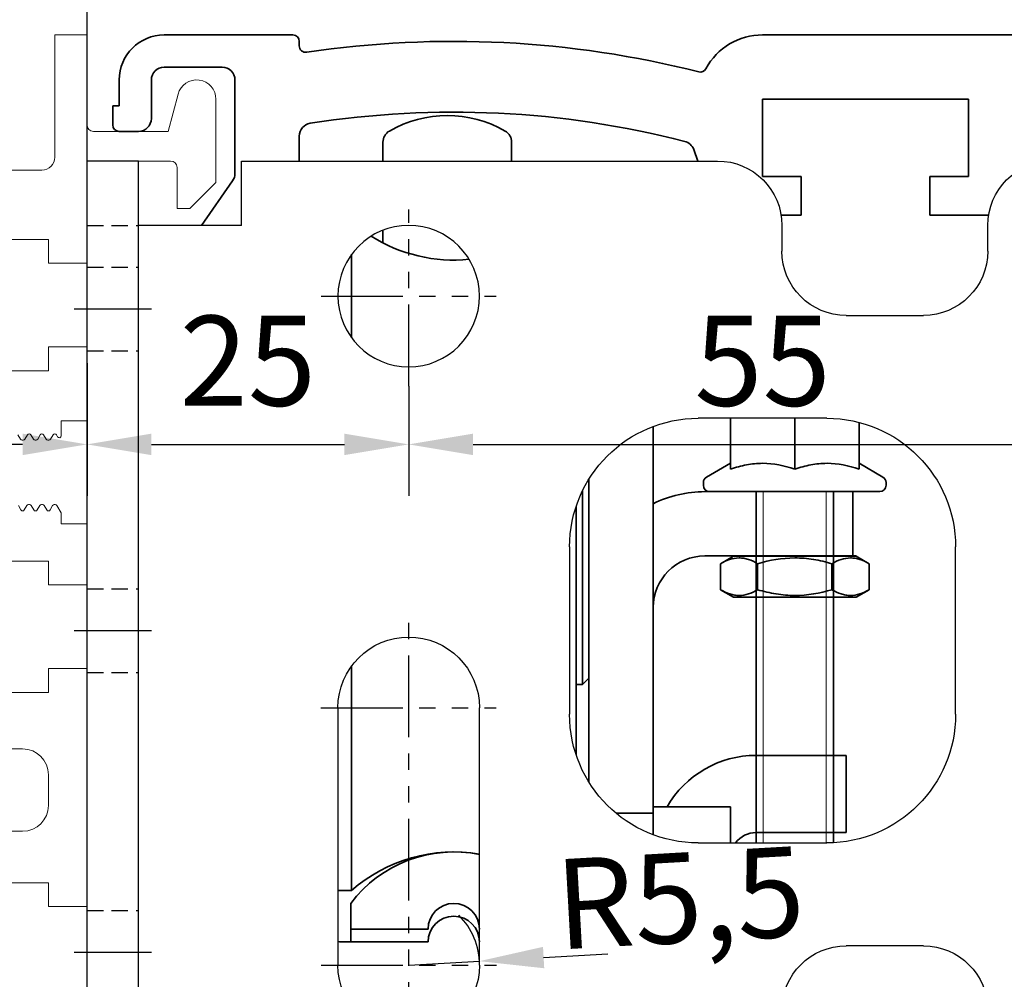
# Model space of a CAD drawing. Units: millimetres. Extents: x 4040 to 5228, y -8880 to 1050.
# Drawn here: x 4233 to 4309, y -2278 to -2203 of the extents above; entities that cross this region are included whole.
import ezdxf

# ---------------------------------------------------------------- set-up
doc = ezdxf.new("R2010")
doc.units = ezdxf.units.MM
for name, pattern in [('BLOCK Laufschiene mit Wandbefestigung Green$0$CENTERLINE', [30, 12, -1.5, 3, -1.5, 12]), ('BLOCK Laufschiene mit Wandbefestigung Green$0$HIDDEN', [1.905, 1.27, -0.635]), ('BLOCK Laufschiene mit Wandbefestigung Green$0$HIDDENNEW0', [4.5, 1.5, -1.5, 1.5]), ('BLOCK Laufschiene mit Wandbefestigung Green$0$PHANTOM', [63.5, 31.75, -6.35, 6.35, -6.35, 6.35, -6.35])]:
    doc.linetypes.add(name, pattern=pattern)
for name, color, linetype in [('BLOCK 325451-XX-1-20 LM-Träger 100$0$Duenn', 7, 'Continuous'), ('BLOCK Laufschiene mit Wandbefestigung Green$0$2D_MITTELLINIEN', 1, 'BLOCK Laufschiene mit Wandbefestigung Green$0$PHANTOM'), ('BLOCK Laufschiene mit Wandbefestigung Green$0$3D_MITTELLINIEN', 1, 'BLOCK Laufschiene mit Wandbefestigung Green$0$PHANTOM'), ('BLOCK Laufschiene mit Wandbefestigung Green$0$3D_SICHTBARE_KANTEN', 40, 'BLOCK Laufschiene mit Wandbefestigung Green$0$HIDDENNEW0'), ('BLOCK Laufschiene mit Wandbefestigung Green$0$3D_VERDECKTE_KANTEN', 1, 'BLOCK Laufschiene mit Wandbefestigung Green$0$HIDDEN'), ('BLOCK Laufschiene mit Wandbefestigung Green$0$Konstruktion', 31, 'Continuous'), ('Mass', 7, 'Continuous')]:
    doc.layers.add(name, color=color, linetype=linetype)
doc.styles.add('Bemassungstext (DORMA)', font='isocpeur.ttf')
doc.dimstyles.new('DORMA', dxfattribs={"dimtxt": 3.5, "dimasz": 2.5, "dimexe": 2, "dimexo": 0, "dimgap": 1.5, "dimtad": 1, "dimdec": 8, "dimtxsty": 'Bemassungstext (DORMA)', "dimcen": 0.1, "dimclrt": 256, "dimadec": 8, "dimazin": 2, "dimtfac": 1, "dimtdec": 8, "dimtmove": 0, "dimatfit": 3, "dimfxl": 1, "dimtolj": 1, "dimarcsym": 0})
doc.dimstyles.new('DORMA_M', dxfattribs={"dimtxt": 3.5, "dimasz": 2.5, "dimexe": 2, "dimexo": 0, "dimgap": 1.5, "dimtad": 1, "dimdec": 8, "dimtxsty": 'Bemassungstext (DORMA)', "dimcen": 0.1, "dimclrt": 256, "dimadec": 8, "dimazin": 2, "dimtfac": 1, "dimtdec": 8, "dimtmove": 0, "dimatfit": 3, "dimfxl": 1, "dimtolj": 1, "dimarcsym": 0})

# ---------------------------------------------------------------- blocks, each defined once
blk = doc.blocks.new('BLOCK 325451-XX-1-20 LM-Träger 100$0$325451-XX-1-20 LM-Träger 100')
at = {"layer": 'BLOCK 325451-XX-1-20 LM-Träger 100$0$Duenn', "color": 3, "linetype": 'Continuous', "lineweight": 5}
for p, q in [((47.5, 100), (47.5, 90.5)), ((50, 100), (47.5, 100)), ((57.074, 95.388), (56.3, 92.5)), ((57.074, 95.388), (56.3, 92.5)), ((60.023, 88.523), (60.023, 95)), ((56.3, 92.5), (50.5, 92.5)), ((56.3, 92.5), (50.5, 92.5)), ((50, 90.2), (56.5, 90.2)), ((50, 82.25), (50, 90.2)), ((50, 90.2), (56.5, 90.2)), ((57, 89.7), (57, 86.5)), ((57, 89.7), (57, 86.5)), ((46.5, 89.5), (33.8, 89.5)), ((58, 86.5), (60.023, 88.523)), ((57, 86.5), (58, 86.5)), ((57, 86.5), (58, 86.5)), ((41, 84.1), (47, 84.1)), ((47, 84.1), (47, 82.25)), ((47, 82.25), (50, 82.25)), ((47, 75.75), (47, 73.9)), ((50, 75.75), (47, 75.75)), ((50, 70), (50, 75.75)), ((47, 73.9), (41, 73.9)), ((48, 70), (50, 70)), ((48, 68.841), (48, 70)), ((44.629, 68.925), (44.831, 68.575)), ((45.167, 68.575), (45.369, 68.925)), ((45.629, 68.925), (45.831, 68.575)), ((46.167, 68.575), (46.369, 68.925)), ((46.629, 68.925), (46.831, 68.575)), ((47.167, 68.575), (47.369, 68.925)), ((47.629, 68.925), (47.72, 68.766)), ((44.96, 68.5), (45.037, 68.5)), ((45.96, 68.5), (46.037, 68.5)), ((46.96, 68.5), (47.037, 68.5)), ((44.869, 63.075), (44.667, 63.425)), ((45.331, 63.425), (45.129, 63.075)), ((45.537, 63.5), (45.46, 63.5)), ((45.869, 63.075), (45.667, 63.425)), ((46.331, 63.425), (46.129, 63.075)), ((46.537, 63.5), (46.46, 63.5)), ((46.869, 63.075), (46.667, 63.425)), ((47.331, 63.425), (47.129, 63.075)), ((47.537, 63.5), (47.46, 63.5)), ((47.999, 62.85), (47.667, 63.425)), ((48, 62), (47.999, 62.85)), ((50, 62), (48, 62)), ((50, 57.25), (50, 62)), ((41, 59.1), (47, 59.1)), ((47, 59.1), (47, 57.25)), ((47, 57.25), (50, 57.25)), ((47, 50.75), (47, 48.9)), ((50, 50.75), (47, 50.75)), ((50, 32.25), (50, 50.75)), ((47, 48.9), (41, 48.9)), ((45, 44.5), (28, 44.5)), ((47, 40.1), (47, 42.5)), ((41, 38.1), (45, 38.1)), ((41, 34.1), (47, 34.1)), ((47, 34.1), (47, 32.25)), ((47, 32.25), (50, 32.25))]:
    blk.add_line(p, q, dxfattribs=at)
at = {"layer": 'BLOCK 325451-XX-1-20 LM-Träger 100$0$Duenn', "color": 3}
blk.add_line((50, 93), (50, 100), dxfattribs=at)
at = {"layer": 'BLOCK 325451-XX-1-20 LM-Träger 100$0$Duenn', "color": 3, "linetype": 'Continuous', "lineweight": 5}
for centre, radius, start, end in [((58.523, 95), 1.5, 0, 165), ((58.523, 95), 1.5, 0, 165), ((50.5, 93), 0.5, 180, 270), ((46.5, 90.5), 1, 270, 0), ((56.5, 89.7), 0.5, 0, 90), ((56.5, 89.7), 0.5, 0, 90), ((45.499, 68.85), 0.15, 29.99966, 150.00113), ((46.499, 68.85), 0.15, 30.00004, 149.99929), ((47.499, 68.85), 0.15, 30.0008, 150.00113), ((44.96, 68.65), 0.15, 210.00083, 269.99507), ((45.037, 68.65), 0.15, 269.99507, 330.00113), ((45.96, 68.65), 0.15, 209.99966, 269.99219), ((46.037, 68.65), 0.15, 269.99219, 329.99929), ((46.961, 68.65), 0.15, 210.00004, 269.99537), ((47.037, 68.65), 0.15, 269.99537, 330.00113), ((47.85, 68.841), 0.15, 210.0008, 0), ((44.999, 63.15), 0.15, 210.00094, 330.00164), ((45.46, 63.35), 0.15, 90.00331, 150.00164), ((45.537, 63.35), 0.15, 29.9984, 90.00331), ((45.999, 63.15), 0.15, 209.9984, 330.00165), ((46.46, 63.35), 0.15, 89.99975, 150.00165), ((46.537, 63.35), 0.15, 29.99787, 89.99975), ((46.999, 63.15), 0.15, 209.99787, 330.00164), ((47.46, 63.35), 0.15, 90, 150.00164), ((47.537, 63.35), 0.15, 29.99974, 90), ((45, 42.5), 2, 0, 90), ((45, 40.1), 2, 270, 0)]:
    blk.add_arc(centre, radius, start, end, dxfattribs=at)
blk = doc.blocks.new('BLOCK 325451-XX-1-20 LM-Träger 100')
at = {"layer": 'BLOCK 325451-XX-1-20 LM-Träger 100$0$Duenn'}
blk.add_blockref('BLOCK 325451-XX-1-20 LM-Träger 100$0$325451-XX-1-20 LM-Träger 100', (0, 0), dxfattribs=at)
blk = doc.blocks.new('XREF Flex Green HP LM Träger')
blk.add_blockref('BLOCK 325451-XX-1-20 LM-Träger 100', (0, 0))
blk = doc.blocks.new('*D95')
at = {"layer": 'Mass', "color": 0, "lineweight": -2, "transparency": 16777216}
for p, q in [((4263.128, -2231.426), (4263.128, -2239.943)), ((4238.128, -2238.282), (4238.128, -2231.943)), ((4243.128, -2235.943), (4258.128, -2235.943))]:
    blk.add_line(p, q, dxfattribs=at)
at = {"layer": 'Mass', "color": 0, "transparency": 16777216}
for points in [[(4243.128, -2235.109), (4243.128, -2236.776), (4238.128, -2235.943)], [(4258.128, -2235.109), (4258.128, -2236.776), (4263.128, -2235.943)]]:
    blk.add_solid(points, dxfattribs=at)
at = {"layer": 'Mass', "transparency": 16777216, "insert": (4250.628, -2229.443), "char_height": 7, "attachment_point": 5, "style": 'Bemassungstext (DORMA)'}
blk.add_mtext('\\A1;25', dxfattribs=at)
blk = doc.blocks.new('*D96')
at = {"layer": 'Mass', "color": 0, "lineweight": -2, "transparency": 16777216}
for p, q in [((4263.128, -2231.426), (4263.128, -2239.943)), ((4318.128, -2231.426), (4318.128, -2239.943)), ((4268.128, -2235.943), (4313.128, -2235.943))]:
    blk.add_line(p, q, dxfattribs=at)
at = {"layer": 'Mass', "color": 0, "transparency": 16777216}
for points in [[(4268.128, -2235.109), (4268.128, -2236.776), (4263.128, -2235.943)], [(4313.128, -2235.109), (4313.128, -2236.776), (4318.128, -2235.943)]]:
    blk.add_solid(points, dxfattribs=at)
at = {"layer": 'Mass', "transparency": 16777216, "insert": (4290.628, -2229.443), "char_height": 7, "attachment_point": 5, "style": 'Bemassungstext (DORMA)'}
blk.add_mtext('\\A1;55', dxfattribs=at)
blk = doc.blocks.new('*D102')
at = {"layer": 'Mass', "color": 0, "lineweight": -2, "transparency": 16777216}
for p, q in [((4263.128, -2276.418), (4268.619, -2276.11)), ((4273.611, -2275.83), (4278.603, -2275.55))]:
    blk.add_line(p, q, dxfattribs=at)
blk.add_arc((4263.128, -2276.418), 5.5, 0, 44.87874, dxfattribs=at)
at = {"layer": 'Mass', "color": 0, "transparency": 16777216}
blk.add_solid([(4273.565, -2274.998), (4273.658, -2276.662), (4268.619, -2276.11)], dxfattribs=at)
at = {"layer": 'Mass', "transparency": 16777216, "insert": (4284.199, -2271.176), "char_height": 7, "attachment_point": 5, "rotation": 3.20908, "style": 'Bemassungstext (DORMA)'}
blk.add_mtext('\\A1;R5,5', dxfattribs=at)
blk = doc.blocks.new('*D104')
at = {"layer": 'Mass', "color": 0, "lineweight": -2, "transparency": 16777216}
for p, q in [((4188.128, -2208.118), (4188.128, -2239.943)), ((4238.128, -2229.624), (4238.128, -2239.943)), ((4233.128, -2235.943), (4193.128, -2235.943))]:
    blk.add_line(p, q, dxfattribs=at)
at = {"layer": 'Mass', "color": 0, "transparency": 16777216}
for points in [[(4193.128, -2235.109), (4193.128, -2236.776), (4188.128, -2235.943)], [(4233.128, -2235.109), (4233.128, -2236.776), (4238.128, -2235.943)]]:
    blk.add_solid(points, dxfattribs=at)
at = {"layer": 'Mass', "transparency": 16777216, "insert": (4206.787, -2229.443), "char_height": 7, "attachment_point": 5, "style": 'Bemassungstext (DORMA)'}
blk.add_mtext('\\A1;50', dxfattribs=at)
blk = doc.blocks.new('*D106')
at = {"layer": 'Mass', "color": 0, "lineweight": -2, "transparency": 16777216}
for p, q in [((4238.128, -2227.868), (4238.128, -2180.118)), ((4418.128, -2205.118), (4418.128, -2180.118)), ((4413.128, -2184.118), (4243.128, -2184.118))]:
    blk.add_line(p, q, dxfattribs=at)
at = {"layer": 'Mass', "color": 0, "transparency": 16777216}
for points in [[(4243.128, -2183.284), (4243.128, -2184.951), (4238.128, -2184.118)], [(4413.128, -2183.284), (4413.128, -2184.951), (4418.128, -2184.118)]]:
    blk.add_solid(points, dxfattribs=at)
at = {"layer": 'Mass', "transparency": 16777216, "insert": (4328.128, -2178.618), "char_height": 7, "attachment_point": 5, "style": 'Bemassungstext (DORMA)'}
blk.add_mtext('\\A1;180', dxfattribs=at)
blk = doc.blocks.new('*D105')
at = {"layer": 'Mass', "color": 0, "lineweight": -2, "transparency": 16777216}
for p, q in [((4238.128, -2217.893), (4238.128, -2192.708)), ((4328.128, -2223.918), (4328.128, -2192.708)), ((4243.128, -2196.708), (4323.128, -2196.708))]:
    blk.add_line(p, q, dxfattribs=at)
at = {"layer": 'Mass', "color": 0, "transparency": 16777216}
for points in [[(4243.128, -2195.874), (4243.128, -2197.541), (4238.128, -2196.708)], [(4323.128, -2195.874), (4323.128, -2197.541), (4328.128, -2196.708)]]:
    blk.add_solid(points, dxfattribs=at)
at = {"layer": 'Mass', "transparency": 16777216, "insert": (4283.128, -2190.208), "char_height": 7, "attachment_point": 5, "style": 'Bemassungstext (DORMA)'}
blk.add_mtext('\\A1;90', dxfattribs=at)
blk = doc.blocks.new('BLOCK Laufschiene mit Wandbefestigung Green$0$Wandbefestigung_256052-01-1-40 SA')
at = {"layer": 'BLOCK Laufschiene mit Wandbefestigung Green$0$2D_MITTELLINIEN', "ltscale": 0.2}
for p, q in [((25, 33.684), (25, -1.751)), ((18.198, 26), (31.812, 26)), ((18.181, 6), (31.802, 6)), ((25, -18.992), (25, -32.743)), ((18.198, -26), (31.802, -26))]:
    blk.add_line(p, q, dxfattribs=at)
at = {"layer": 'BLOCK Laufschiene mit Wandbefestigung Green$0$3D_MITTELLINIEN', "color": 9, "linetype": 'BLOCK Laufschiene mit Wandbefestigung Green$0$CENTERLINE'}
for p, q in [((-1, 25), (5, 25)), ((-1, 25), (5, 25)), ((-1, 0), (5, 0)), ((-1, 0), (5, 0)), ((-1, -25), (5, -25)), ((-1, -25), (5, -25))]:
    blk.add_line(p, q, dxfattribs=at)
at = {"layer": 'BLOCK Laufschiene mit Wandbefestigung Green$0$3D_SICHTBARE_KANTEN', "color": 9, "linetype": 'Continuous'}
for p, q in [((0, 31.5), (0, -31.5)), ((4, 31.5), (4, -31.5)), ((19.5, 6), (19.5, 26)), ((30.5, 26), (30.5, 6)), ((65, 24.5), (59, 24.5)), ((47.5, 16.5), (57.5, 16.5)), ((37.5, -6.5), (37.5, 6.5)), ((67.5, 6.5), (67.5, -6.5)), ((57.5, -16.5), (47.5, -16.5)), ((59, -24.5), (65, -24.5)), ((54, -31.5), (54, -29.5)), ((70, -29.5), (70, -31.5)), ((0, -31.5), (0, -36.5)), ((4, -31.5), (4, -36.5)), ((12, -31.5), (4, -31.5)), ((12, -31.5), (12, -36.5)), ((4, -36.5), (0, -36.5)), ((12, -36.5), (49, -36.5))]:
    blk.add_line(p, q, dxfattribs=at)
blk.add_circle((25, -26), 5.5, dxfattribs=at)
for centre, radius, start, end in [((25, 26), 5.5, 0, 180), ((59, 29.5), 5, 180, 270), ((65, 29.5), 5, 270, 0), ((47.5, 6.5), 10, 90, 180), ((57.5, 6.5), 10, 0, 90), ((25, 6), 5.5, 180, 0), ((47.5, -6.5), 10, 180, 270), ((57.5, -6.5), 10, 270, 0), ((59, -29.5), 5, 90, 180), ((65, -29.5), 5, 0, 90), ((49, -31.5), 5, 270, 0), ((75, -31.5), 5, 180, 270)]:
    blk.add_arc(centre, radius, start, end, dxfattribs=at)
at = {"layer": 'BLOCK Laufschiene mit Wandbefestigung Green$0$3D_VERDECKTE_KANTEN', "color": 9, "linetype": 'BLOCK Laufschiene mit Wandbefestigung Green$0$HIDDEN'}
for p, q in [((0, 21.75), (4, 21.75)), ((0, 3.25), (4, 3.25)), ((0, -3.25), (4, -3.25)), ((0, -21.75), (4, -21.75)), ((0, -28.25), (4, -28.25)), ((0, -31.5), (4, -31.5))]:
    blk.add_line(p, q, dxfattribs=at)
blk = doc.blocks.new('BLOCK Laufschiene mit Wandbefestigung Green$0$050019-03-3-30_6kt_Mutter_M6_STGALZN_DIN439')
at = {"color": 5, "linetype": 'Continuous', "lineweight": 35}
for p, q in [((0.597, 5.774), (0.02, 4.774)), ((2.623, 5.774), (0.597, 5.774)), ((2.623, 5.774), (3.2, 4.774)), ((0, -4.774), (0, 4.774)), ((0, 4.774), (0.02, 4.774)), ((0.02, -4.774), (0.02, 4.774)), ((3.2, 4.774), (3.2, -4.774)), ((2.623, 2.887), (0.597, 2.887)), ((2.623, -2.887), (0.597, -2.887)), ((0, -4.774), (0.02, -4.774)), ((0.02, -4.774), (0.597, -5.774)), ((2.623, -5.774), (3.2, -4.774)), ((2.623, -5.774), (0.597, -5.774))]:
    blk.add_line(p, q, dxfattribs=at)
for points in [[(0.597, 2.887), (0.325, 3.358), (0.151, 3.837), (0.151, 4.45), (0.161, 4.573), (0.202, 4.817), (0.232, 4.938), (0.349, 5.3), (0.461, 5.538), (0.597, 5.774)], [(2.623, 5.774), (2.895, 5.302), (3.069, 4.824), (3.069, 4.21), (3.059, 4.087), (3.018, 3.843), (2.988, 3.722), (2.871, 3.361), (2.759, 3.123), (2.623, 2.887)], [(0.597, -2.887), (0.325, -1.944), (0.151, -0.987), (0.151, 0.24), (0.161, 0.486), (0.202, 0.974), (0.232, 1.216), (0.349, 1.939), (0.461, 2.415), (0.597, 2.887)], [(2.623, 2.887), (2.895, 1.944), (3.069, 0.987), (3.069, -0.24), (3.059, -0.486), (3.018, -0.974), (2.988, -1.216), (2.871, -1.939), (2.759, -2.415), (2.623, -2.887)], [(0.597, -5.774), (0.325, -5.302), (0.151, -4.824), (0.151, -4.21), (0.161, -4.087), (0.202, -3.843), (0.232, -3.722), (0.349, -3.361), (0.461, -3.123), (0.597, -2.887)], [(2.623, -2.887), (2.895, -3.358), (3.069, -3.837), (3.069, -4.45), (3.059, -4.573), (3.018, -4.817), (2.988, -4.938), (2.871, -5.3), (2.759, -5.538), (2.623, -5.774)]]:
    blk.add_open_spline(points, degree=3, knots=[0, 0, 0, 0, 0.5, 0.5, 0.625, 0.625, 0.75, 0.75, 1, 1, 1, 1], dxfattribs=at)
blk = doc.blocks.new('BLOCK Laufschiene mit Wandbefestigung Green$0$Laufschiene mit Wandbefestigung')
at = {"color": 5, "linetype": 'Continuous', "lineweight": 35}
for p, q in [((16, 0), (6, 0)), ((166.7, 0), (52.505, 0)), ((16.5, -0.852), (16.5, -0.5)), ((6, -2.5), (10.5, -2.5)), ((2.5, -3.5), (2.5, -5.5)), ((5, -6.5), (5, -3.5)), ((11.5, -3.5), (11.5, -10.773)), ((52.5, -11), (52.5, -5)), ((52.5, -5), (68.5, -5)), ((68.5, -5), (68.5, -11)), ((2.5, -5.5), (2, -5.5)), ((2, -5.5), (2, -7)), ((2.5, -7.5), (4, -7.5)), ((16.5, -9.8), (16.5, -7.857)), ((23, -9.8), (23, -8.336)), ((33, -8.336), (33, -9.8)), ((47.144, -8.901), (47.471, -9.8)), ((11.319, -11.346), (8.901, -14.8)), ((55.5, -11), (52.5, -11)), ((55.5, -14), (55.5, -11)), ((68.5, -11), (65.5, -11)), ((65.5, -11), (65.5, -14)), ((53.936, -14), (55.5, -14)), ((65.5, -14), (70.064, -14)), ((23, -16.165), (23, -15.177)), ((20.563, -23.55), (20.563, -17.05)), ((50, -29.8), (50, -33.744)), ((55, -29.8), (55, -33.744)), ((44, -30.432), (44, -30.5)), ((44, -30.5), (44, -59.5)), ((60, -30.118), (60, -33.744)), ((50, -33.297), (48.148, -34.367)), ((61.853, -34.367), (60, -33.297)), ((39, -34.532), (39, -58.068)), ((47.9, -34.796), (47.9, -35.005)), ((62.1, -35.005), (62.1, -34.796)), ((38.5, -50.5), (38.5, -35.441)), ((48, -35.5), (58.5, -35.5)), ((61.605, -35.5), (48.395, -35.5)), ((52, -35.5), (52, -62.8)), ((58, -62.787), (58, -35.5)), ((58.5, -35.5), (59.5, -35.5)), ((59.5, -35.5), (59.5, -40.5)), ((38, -40.5), (38, -36.678)), ((38, -55.922), (38, -40.5)), ((48, -40.5), (58.5, -40.5)), ((59.5, -40.5), (58.5, -40.5)), ((20.563, -66.5), (20.563, -49.05)), ((38.5, -50.5), (39, -50)), ((38, -50.5), (38.5, -50.5)), ((55, -56), (52, -56)), ((59, -56), (55, -56)), ((59, -62), (59, -56)), ((44, -59.5), (44, -60.5)), ((50, -60), (44, -60)), ((44, -60), (44, -62.167)), ((50, -62.8), (50, -60)), ((44, -60.5), (41.12, -60.5)), ((44, -60.5), (44, -62.167)), ((55, -62), (52, -62)), ((55, -62), (59, -62)), ((19.5, -66.5), (20.563, -66.5)), ((20.5, -67.5), (20.5, -69.5)), ((20.5, -69.5), (26.5, -69.5)), ((20.5, -69.5), (20.5, -70.5)), ((26.5, -69.5), (20.5, -69.5)), ((30.5, -69.5), (30.5, -69.5)), ((30.5, -69.5), (30.5, -69.5)), ((26.5, -70.5), (20, -70.5)), ((20.5, -70.5), (26.5, -70.5)), ((30.5, -70.5), (30.5, -70.5)), ((30.5, -70.5), (30.5, -70.5))]:
    blk.add_line(p, q, dxfattribs=at)
at = {"color": 5, "linetype": 'Continuous', "lineweight": 18}
for p, q in [((52.555, -62.8), (52.555, -35.5)), ((57.446, -62.8), (57.446, -35.5))]:
    blk.add_line(p, q, dxfattribs=at)
at = {"color": 5, "linetype": 'Continuous', "lineweight": 35}
for centre, radius, start, end in [((6, -3.5), 3.5, 90, 180), ((16, -0.5), 0.5, 0, 90), ((52.5, -5), 5, 89.94729, 151.66514), ((28.5, -78), 77.5, 75.78107, 98.47836), ((17, -0.852), 0.5, 180, 278.47836), ((6, -3.5), 1, 90, 180), ((10.5, -3.5), 1, 0, 90), ((47.659, -2.39), 0.5, 255.78107, 331.66514), ((28.5, -78), 72, 75.56055, 98.91271), ((4, -6.5), 1, 270, 0), ((17.5, -7.857), 1, 98.91271, 180), ((28, -15.264), 9, 60, 120), ((2.5, -7), 0.5, 180, 270), ((24, -8.336), 1, 120, 180), ((32, -8.336), 1, 0, 60), ((46.204, -9.243), 1, 20, 75.56055), ((10.5, -10.773), 1, 325, 0), ((28.5, -5.5), 12, 237.66054, 275.72931), ((48.395, -34.796), 0.495, 120, 180), ((61.605, -34.796), 0.495, 0, 60), ((48.395, -35.005), 0.495, 180, 270), ((61.605, -35.005), 0.495, 270, 0), ((48, -44.5), 9, 90, 116.3878), ((48, -44.5), 4, 90, 180), ((52, -64), 8, 90, 150), ((52, -64), 2, 90, 143.12903), ((28.5, -73.5), 10, 78.46286, 143.1301), ((28.5, -75.5), 12, 80.40578, 131.40962), ((28.5, -69.5), 2, 0, 180), ((28.5, -69.5), 2, 0, 180), ((28.5, -70.5), 2, 0, 180), ((28.5, -70.5), 2, 0, 180), ((20, -66.5), 4, 262.81969, 270)]:
    blk.add_arc(centre, radius, start, end, dxfattribs=at)
for points in [[(55, -33.744), (54.184, -33.472), (53.355, -33.298), (52.292, -33.297), (52.079, -33.308), (51.656, -33.348), (51.446, -33.379), (50.821, -33.495), (50.409, -33.608), (50, -33.744)], [(60, -33.744), (59.184, -33.472), (58.355, -33.298), (57.292, -33.297), (57.079, -33.308), (56.656, -33.348), (56.446, -33.379), (55.821, -33.495), (55.409, -33.608), (55, -33.744)]]:
    blk.add_open_spline(points, degree=3, knots=[0, 0, 0, 0, 0.5, 0.5, 0.625, 0.625, 0.75, 0.75, 1, 1, 1, 1], dxfattribs=at)
at = {"rotation": 270}
blk.add_blockref('BLOCK Laufschiene mit Wandbefestigung Green$0$050019-03-3-30_6kt_Mutter_M6_STGALZN_DIN439', (55, -40.5), dxfattribs=at)
at = {"layer": 'BLOCK Laufschiene mit Wandbefestigung Green$0$Konstruktion', "xscale": -1, "rotation": 180}
blk.add_blockref('BLOCK Laufschiene mit Wandbefestigung Green$0$Wandbefestigung_256052-01-1-40 SA', (0, -46.3), dxfattribs=at)
blk = doc.blocks.new('BLOCK Laufschiene mit Wandbefestigung Green')
blk.add_blockref('BLOCK Laufschiene mit Wandbefestigung Green$0$Laufschiene mit Wandbefestigung', (0, 0))

msp = doc.modelspace()

# ---------------------------------------------------------------- block references
msp.add_blockref('XREF Flex Green HP LM Träger', (4188.12768678, -2304.11783749))
at = {"layer": 'Mass'}
msp.add_blockref('BLOCK Laufschiene mit Wandbefestigung Green', (4238.12765606, -2204.11784345), dxfattribs=at)

# ---------------------------------------------------------------- dimensions: what is measured, and where the dimension line sits
for base, p1, p2, override, picture, middle in [((4238.12765606, -2184.11778836), (4418.12765211, -2205.11784172), (4238.12765606, -2227.86769783), {"dimgap": 1, "dimdec": 0}, '*D106', (4328.12765408, -2184.11778836)), ((4188.12768678, -2235.94255175), (4238.12765606, -2229.62406016), (4188.12768678, -2208.11783665), {"dimdec": 0}, '*D104', (4206.78748313, -2235.94255175))]:
    dim = msp.add_linear_dim(base=base, p1=p1, p2=p2, dimstyle='DORMA_M', override=override, dxfattribs=at)
    dim.commit()
    dim.dimension.update_dxf_attribs({"geometry": picture, "text_midpoint": middle, "dimtype": 160})
for base, p1, p2, picture, middle in [((4328.1276865979, -2196.7076081372), (4238.1276865979, -2217.8928344836), (4328.1276865979, -2223.9178096927), '*D105', (4283.1276865979, -2190.2076081372)), ((4263.1276865979, -2235.9425517469), (4238.1276865979, -2238.2822826129), (4263.1276865979, -2231.4258860576), '*D95', (4250.6276865979, -2229.4425517469)), ((4318.1276865979, -2235.9425517469), (4263.1276865979, -2231.4258860576), (4318.1276865979, -2231.4258860576), '*D96', (4290.6276865979, -2229.4425517469))]:
    dim = msp.add_linear_dim(base=base, p1=p1, p2=p2, dimstyle='DORMA', override={"dimscale": 2}, dxfattribs=at)
    dim.commit()
    dim.dimension.update_dxf_attribs({"geometry": picture, "text_midpoint": middle})
dim = msp.add_radius_dim(center=(4263.1276865979, -2276.4178096927), mpoint=(4268.6190620848, -2276.1099212998), dimstyle='DORMA', override={"dimscale": 2, "dimtmove": 2}, dxfattribs=at)
dim.commit()
dim.dimension.update_dxf_attribs({"geometry": '*D102', "text_midpoint": (4284.1986062077, -2271.1764993744), "dimtype": 164})

doc.saveas('drawing.dxf')
